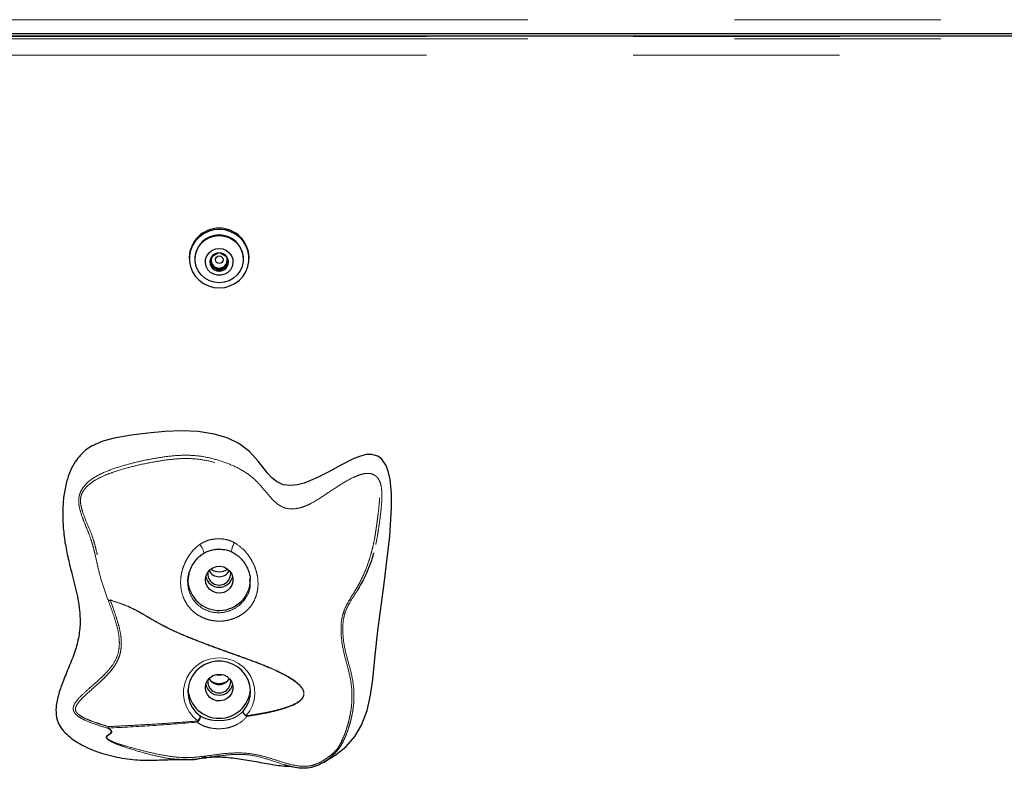
# Model space of a CAD drawing. Units: inches. Extents: x 0.2 to 17.3, y 0.1 to 10.6.
# Drawn here: x 2.6 to 3.1, y 8 to 8.4 of the extents above; entities that cross this region are included whole.
import ezdxf

# ---------------------------------------------------------------- set-up
doc = ezdxf.new("R2010")
doc.units = ezdxf.units.IN
doc.header["$MEASUREMENT"] = 0
doc.linetypes.add('PHANTOM', pattern=[0.49999999999999994, 0.25, -0.05, 0.05, -0.05, 0.05, -0.05])

msp = doc.modelspace()

# ---------------------------------------------------------------- linework, layer by layer
at = {"color": 8, "linetype": 'PHANTOM', "lineweight": 18}
for p, q in [((1.820823470657814, 8.350940000062653), (3.521716327800671, 8.35094000006266)), ((3.52171632780067, 8.344243541413421), (1.820823470657813, 8.344243541413414)), ((3.521716327800669, 8.342737151923147), (1.820823470657812, 8.342737151923147)), ((1.820823470657812, 8.341732925682829), (3.521716327800669, 8.341732925682829)), ((3.521716327800669, 8.333701780015394), (1.820823470657812, 8.333701780015394)), ((2.618621788936181, 8.070125671520323), (2.618574477867483, 8.069967558802363)), ((2.617273345270447, 8.008088459868187), (2.617599616275403, 8.008137097347426))]:
    msp.add_line(p, q, dxfattribs=at)
at = {"color": 7, "linetype": 'Continuous', "lineweight": 25}
for p, q in [((1.820823470657813, 8.344243521361493), (3.52171632780067, 8.344243521361498)), ((3.521716327800669, 8.342908774187618), (1.820823470657812, 8.342908774187617)), ((2.656769899229244, 8.235829685411021), (2.656769899229244, 8.235307487766056)), ((2.685769899229244, 8.235307487766056), (2.685769899229244, 8.235829685411021)), ((2.659555613514959, 8.235307487766052), (2.659555613514959, 8.235058439658456)), ((2.667363649229257, 8.23231064945009), (2.669316774229254, 8.231211912335738)), ((2.669316774229254, 8.231211912335738), (2.671269899229242, 8.23011317522139)), ((2.671269899229242, 8.23011317522139), (2.673223024229233, 8.231211912335741)), ((2.673223024229233, 8.231211912335741), (2.675176149229258, 8.232310649450088)), ((2.68298418494353, 8.235058439658454), (2.68298418494353, 8.23530748776605)), ((2.671269899229242, 8.23011317522139), (2.671269899229252, 8.229313811134109)), ((2.686240347830009, 8.078936103561785), (2.686181853900325, 8.080367661214169)), ((2.721729288495994, 7.991511184950847), (2.724592249987431, 7.993181936986637))]:
    msp.add_line(p, q, dxfattribs=at)
at = {"color": 7, "linetype": 'Continuous', "lineweight": 25, "flags": 128}
for points in [[(2.671269899229244, 8.221179107176056), (2.673934267237584, 8.22141966970399), (2.676507903388957, 8.222133165219425), (2.678903165590965, 8.223295296488327), (2.681038486062119, 8.224866488524158), (2.682841149024807, 8.226793236266573), (2.684249766953892, 8.229009926632083), (2.68521637105525, 8.23144107288892), (2.685708044785521, 8.234003885267143), (2.685708044785521, 8.236611090264967), (2.68521637105525, 8.239173902643191), (2.684249766953892, 8.241605048900027), (2.682841149024807, 8.243821739265538), (2.681038486062119, 8.245748487007953), (2.678903165590965, 8.247319679043784), (2.676507903388957, 8.248481810312686), (2.673934267237584, 8.249195305828122), (2.671269899229244, 8.249435868356056), (2.668605531220904, 8.249195305828122), (2.66603189506953, 8.248481810312686), (2.663636632867522, 8.247319679043784), (2.661501312396369, 8.245748487007951), (2.65969864943368, 8.243821739265538), (2.658290031504595, 8.241605048900025), (2.657323427403238, 8.23917390264319), (2.656831753672966, 8.236611090264967), (2.656831753672966, 8.234003885267143), (2.657323427403238, 8.231441072888918), (2.658290031504596, 8.229009926632083), (2.659698649433681, 8.226793236266573), (2.661501312396369, 8.224866488524157), (2.663636632867522, 8.223295296488327), (2.66603189506953, 8.222133165219425), (2.668605531220904, 8.22141966970399), (2.671269899229244, 8.221179107176056)], [(2.67126989922925, 8.246472500824751), (2.67370543617883, 8.246223076202897), (2.676034528476711, 8.245485703390179), (2.678155383613249, 8.24429260911682), (2.679975310041987, 8.242695937327673), (2.681414768245013, 8.240765470241596), (2.682410846991567, 8.238585578533668), (2.68292001286071, 8.236251533931801), (2.682920012860709, 8.233865345385086), (2.682410846991567, 8.23153130078322), (2.681414768245012, 8.229351409075289), (2.679975310041987, 8.227420941989214), (2.678155383613249, 8.225824270200064), (2.67603452847671, 8.224631175926708), (2.673705436178829, 8.223893803113992), (2.671269899229249, 8.223644378492136), (2.668834362279669, 8.223893803113992), (2.666505269981789, 8.224631175926708), (2.66438441484525, 8.225824270200066), (2.662564488416512, 8.227420941989216), (2.661125030213487, 8.229351409075292), (2.660128951466933, 8.231531300783221), (2.659619785597791, 8.233865345385087), (2.659619785597791, 8.236251533931803), (2.660128951466934, 8.23858557853367), (2.661125030213488, 8.2407654702416), (2.662564488416513, 8.242695937327673), (2.664384414845252, 8.244292609116822), (2.66650526998179, 8.245485703390179), (2.668834362279671, 8.246223076202897), (2.67126989922925, 8.246472500824751)], [(2.67126989922925, 8.240233565898423), (2.673076574036105, 8.23999160838103), (2.674749256037524, 8.239283680711038), (2.67616389006147, 8.238162286645172), (2.677215559173909, 8.236710594851264), (2.677826265887838, 8.235036270668619), (2.67795071688008, 8.23326349106234), (2.677579682189867, 8.231523734985899), (2.676740679762803, 8.22994603218863), (2.67549593457072, 8.228647393669497), (2.673937763670184, 8.227724133506587), (2.672181729468733, 8.227244725682551), (2.670358068989766, 8.227244725682551), (2.668602034788314, 8.227724133506587), (2.66704386388778, 8.228647393669497), (2.665799118695697, 8.22994603218863), (2.664960116268632, 8.2315237349859), (2.664589081578419, 8.23326349106234), (2.664713532570662, 8.235036270668619), (2.66532423928459, 8.236710594851266), (2.66637590839703, 8.238162286645172), (2.667790542420977, 8.239283680711038), (2.669463224422395, 8.23999160838103), (2.67126989922925, 8.240233565898423)], [(2.724516180593733, 7.993306985795881), (2.727769093298433, 7.99514926423371), (2.732784008671516, 7.999286691873478), (2.736901529131747, 8.004019498027926), (2.740213470635645, 8.00953838764624), (2.742916322309315, 8.016638623590238), (2.744607868765094, 8.024087013356228), (2.745669518270192, 8.0316434779925), (2.746873287182148, 8.04339660025999), (2.74810278247898, 8.055146834044738), (2.751150576477831, 8.078064428153626), (2.753913482022965, 8.101014609741343), (2.754789096421383, 8.114688146747463), (2.754756050063354, 8.12161850412208), (2.754068328478817, 8.128504869004795), (2.753326839893335, 8.131899517956576), (2.752105634700257, 8.135218051052213), (2.750091995677027, 8.138216065654287), (2.748069443020051, 8.139755662883037), (2.745274187676536, 8.140586683050243), (2.742381259261021, 8.140477711265047), (2.739222225495382, 8.139631074903148), (2.736136013298732, 8.138361905658757), (2.730231976792181, 8.135374255468358), (2.724426086733581, 8.13219915459408), (2.718530939668791, 8.129182340305283), (2.712391644977517, 8.126709295044323), (2.709226663914649, 8.125865131016212), (2.705910387486004, 8.125464943348014), (2.702265047665805, 8.125860094163437), (2.698951160616308, 8.12740892816837), (2.696801167279844, 8.129208722487878), (2.694869706948783, 8.131308912808748), (2.690193231354029, 8.137288690564334), (2.685965256690632, 8.141911749573627), (2.680761604025604, 8.14579957608882), (2.675119709127096, 8.148563241208697), (2.668918772974578, 8.150449300928337), (2.661152249146691, 8.151655052300947), (2.653171784769899, 8.151972514199485), (2.644966426083213, 8.151637445409305), (2.636789022098815, 8.150857574907349), (2.628564890234822, 8.149837452487256), (2.620413740286295, 8.148401122489947), (2.614992468992797, 8.146930308152312), (2.609751089549432, 8.144681343311252), (2.606744277501669, 8.142726995083214), (2.604043465940803, 8.140242322509636), (2.604043465940803, 8.140242322509636)], [(2.664573470657811, 8.079954513001143), (2.664821792394321, 8.081714884675186), (2.665548340716651, 8.083344697635328), (2.666699230859472, 8.084723076110217), (2.668189106565861, 8.085747792074029), (2.669907470570405, 8.086342847031494), (2.671726879675878, 8.086464108478612), (2.67351239663217, 8.086102583008584), (2.67513159781483, 8.085285083311652), (2.676464394479492, 8.084072239600527), (2.677411939194678, 8.082554002944871), (2.67790395690359, 8.080842974011963), (2.67790395690359, 8.079066051990322), (2.677411939194678, 8.077355023057414), (2.676464394479492, 8.075836786401759), (2.67513159781483, 8.074623942690634), (2.67351239663217, 8.073806442993702), (2.671726879675878, 8.073444917523673), (2.669907470570405, 8.073566178970792), (2.668189106565861, 8.074161233928256), (2.666699230859472, 8.07518594989207), (2.665548340716651, 8.076564328366958), (2.664821792394321, 8.078194141327101), (2.664573470657811, 8.079954513001143)], [(2.682808480978425, 8.016138801313192), (2.684412963772672, 8.018349516166072), (2.685576921519397, 8.020808197971833), (2.686261341053896, 8.023432437417505), (2.6864432822204, 8.026134276081923), (2.68611664677289, 8.028823154598044), (2.685292382774166, 8.031408947992945), (2.683998117642175, 8.033804986467937), (2.682277232143014, 8.035930960369239), (2.680187406368248, 8.037715611981362), (2.677798686431986, 8.039099123920494), (2.675191136687558, 8.040035124074507), (2.672452156156041, 8.040492239888623), (2.669673549113742, 8.040455149900708), (2.666948448025716, 8.039925097281152), (2.664368191961507, 8.038919848164683), (2.66201926512132, 8.037473096170727), (2.659980398086178, 8.035633333071413), (2.658319928951398, 8.033462223459805), (2.657093512792103, 8.031032537895747), (2.656342256234156, 8.028425713805424), (2.656091339655373, 8.025729125887667), (2.656349173197654, 8.023033157516668), (2.657107114878523, 8.020428171300845), (2.658339760250342, 8.018001480337746), (2.660005793898491, 8.015834421681468), (2.66204937423826, 8.013999630113227)], [(2.664573470657811, 8.027756062545478), (2.664821792394321, 8.02951643421952), (2.665548340716651, 8.031146247179663), (2.666699230859472, 8.03252462565455), (2.668189106565861, 8.033549341618365), (2.669907470570405, 8.03414439657583), (2.671726879675878, 8.034265658022948), (2.67351239663217, 8.033904132552918), (2.67513159781483, 8.033086632855987), (2.676464394479493, 8.03187378914486), (2.677411939194678, 8.030355552489205), (2.67790395690359, 8.028644523556299), (2.67790395690359, 8.026867601534658), (2.677411939194678, 8.02515657260175), (2.676464394479493, 8.023638335946092), (2.67513159781483, 8.022425492234968), (2.67351239663217, 8.021607992538037), (2.671726879675878, 8.021246467068009), (2.669907470570405, 8.021367728515125), (2.668189106565861, 8.02196278347259), (2.666699230859472, 8.022987499436404), (2.665548340716651, 8.024365877911292), (2.664821792394321, 8.025995690871435), (2.664573470657811, 8.027756062545478)]]:
    msp.add_lwpolyline(points, dxfattribs=at)
at = {"color": 8, "linetype": 'PHANTOM', "lineweight": 18, "flags": 128}
msp.add_lwpolyline([(2.660931168982677, 8.011724187995295), (2.658716988309408, 8.013635969177239), (2.656868991619777, 8.015887000576484), (2.655441087269691, 8.01841161681467), (2.654474929000383, 8.021136171704303), (2.653998700847105, 8.023981186599391), (2.654026294975858, 8.026863668886154), (2.654556906431675, 8.029699532980517), (2.655575056620156, 8.03240605320891), (2.657051044837272, 8.034904277018782), (2.658941814675738, 8.037121328122511), (2.661192210033835, 8.038992532389111), (2.663736584087311, 8.040463304468863), (2.666500714288686, 8.041490740115682), (2.669403967531035, 8.042044867757198), (2.672361652315741, 8.042109522802704), (2.675287489308575, 8.041682819184317), (2.678096128214905, 8.040777204375917), (2.680705637553666, 8.039419096284897), (2.683039894700305, 8.037648112609029), (2.685030806478168, 8.035515915139074), (2.686620295520934, 8.03308470272026), (2.687761994461435, 8.030425396834802), (2.688422598525281, 8.027615572734298), (2.688582837072438, 8.024737196473396), (2.688238035745707, 8.021874233858298), (2.68739825282752, 8.019110201060046), (2.686087985827367, 8.016525728344195), (2.68434545685905, 8.014196207985949)], dxfattribs=at)
at = {"color": 7, "linetype": 'Continuous', "lineweight": 25}
msp.add_circle((2.671299990101519, 8.234786864138739), 0.001824545071065847, dxfattribs=at)
for centre, radius, start, end in [((2.671269899229243, 8.23555291914017), 0.0145026411239024, 1.093490612428474, 178.9065093875714), ((2.671269899229241, 8.235071707897871), 0.01171665830952522, 1.153067958286831, 178.8469320417394), ((2.671059542317613, 8.233708759591485), 0.004299827753094434, 149.2654723689668, 210.7345276312512), ((2.671248365887028, 8.233571356189536), 0.004532403011778967, 89.7277880484937, 148.9923675570257), ((2.671093279938161, 8.234505678726611), 0.003729631510295362, 151.5182021325285, 179.9624398687779), ((2.671291432571428, 8.233571356189506), 0.004532403011809964, 31.0076324427371, 90.27221195126312), ((2.671447605172786, 8.23450583022836), 0.003728544761826086, 0.03524298208251277, 27.33973302861025), ((2.671480256140758, 8.233708759591472), 0.004299827753189656, 329.2654723698354, 30.73452763000408), ((2.671153954102421, 8.234527262610422), 0.003790353193336502, 180.2893093632338, 241.0072555549945), ((2.671248365887069, 8.233846162993421), 0.004532403011807833, 211.0076324427803, 270.2722119511742), ((2.671269899229241, 8.23469508984991), 0.003993397408323246, 240.7193069438316, 299.2806930562672), ((2.671291432571513, 8.233846162993258), 0.00453240301164421, 269.7277880478352, 328.9923675585186), ((2.671385844356127, 8.234527262610419), 0.003790353193299198, 298.9927444442547, 359.710690636765), ((2.671269899229239, 8.082902982141507), 0.005566746318353617, 172.2434152245336, 7.756584775465779), ((2.671269899229239, 8.087041048417353), 0.005640706235605256, 208.560735960894, 331.4392640391076), ((2.671269899229239, 8.091189478526346), 0.007398277371057432, 235.8113300544791, 304.1886699455253), ((2.671263121309257, 8.080254459386895), 0.01518831138316406, 183.9009491465541, 358.8684206674608), ((2.67126989922924, 8.083002227412202), 0.006727392560682839, 193.8474602832781, 346.1525397167226), ((2.67126989922924, 8.030704531685856), 0.005566746318363465, 172.2434152305634, 7.756584769436622), ((2.671269899229239, 8.03484259796169), 0.005640706235607273, 208.5607359621793, 331.4392640378245), ((2.671269899229241, 8.037148690033552), 0.007397940456617265, 235.6199686496699, 304.380031350304), ((2.67126989922924, 8.041205987220783), 0.007435540086593954, 255.2612007730994, 284.7387992269055), ((2.671269899229239, 8.028090653454091), 0.01520260642915029, 185.0522962363537, 354.9477037636481), ((2.67126989922924, 8.030803776956551), 0.006727392560694634, 193.8474602884265, 346.1525397115752)]:
    msp.add_arc(centre, radius, start, end, dxfattribs=at)
at = {"color": 8, "linetype": 'PHANTOM', "lineweight": 18}
for centre, radius, start, end in [((2.683972603639235, 8.093570209290815), 0.006687158888593823, 140.8307193257882, 180.9775558259192), ((2.656599290365903, 8.091906031554473), 0.007296883592093061, 6.883733161498003, 44.12930168816042), ((2.663879206204919, 8.015663307951451), 0.004920120881920933, 233.188819731641, 238.0891955358569), ((2.679565842484809, 8.018383769833708), 0.006354556459364892, 316.3808107262703, 318.7774375517029)]:
    msp.add_arc(centre, radius, start, end, dxfattribs=at)
at = {"color": 7, "linetype": 'Continuous', "lineweight": 25}
for points, knots in [([(2.671269899229237, 8.23810370804882), (2.670710674934183, 8.237849297435087), (2.669753805280073, 8.237413984094598), (2.668362847334744, 8.236585719398638), (2.667670537496901, 8.2361149273224), (2.66736364922925, 8.235906233820154)], [0, 0, 0, 0, 0.4391270107830581, 0.7513752793556269, 1, 1, 1, 1]), ([(2.66736364922925, 8.235906233820154), (2.667363649229246, 8.23569005611849), (2.667363649229237, 8.235082392564289), (2.667363649229269, 8.233890345072103), (2.667363649229234, 8.23256736480356), (2.667363649229252, 8.231789371390933), (2.667363649229258, 8.231511285362801)], [0, 0, 0, 0, 0.1751150038240875, 0.4922385833455045, 0.8185057182956466, 1, 1, 1, 1]), ([(2.675176149229242, 8.235906233820124), (2.674616924934193, 8.236281010266337), (2.67366005528009, 8.236922277485283), (2.67226909733473, 8.23765898903921), (2.671576787496887, 8.23796711947274), (2.671269899229237, 8.23810370804882)], [0, 0, 0, 0, 0.439127010783713, 0.7513752793568826, 0.9999999999999999, 0.9999999999999999, 0.9999999999999999, 0.9999999999999999]), ([(2.675176149229237, 8.23151128536281), (2.675176149229238, 8.231789371390937), (2.675176149229242, 8.232567364803561), (2.67517614922927, 8.233890345072107), (2.675176149229234, 8.235082392564285), (2.67517614922924, 8.235690056118472), (2.675176149229242, 8.235906233820124)], [0, 0, 0, 0, 0.1814942817021931, 0.5077614166589095, 0.8248849961822432, 0.9999999999999999, 0.9999999999999999, 0.9999999999999999, 0.9999999999999999]), ([(2.667363649229258, 8.231511285362801), (2.667922873524304, 8.231256874749052), (2.668879743178396, 8.230821561408533), (2.670270701123769, 8.22999329671262), (2.670963010961602, 8.229522504636366), (2.671269899229252, 8.229313811134109)], [0, 0, 0, 0, 0.4391270107836825, 0.7513752793524019, 1, 1, 1, 1]), ([(2.671269899229252, 8.229313811134109), (2.671829123524306, 8.229688587580306), (2.67278599317842, 8.230329854799226), (2.67417695112376, 8.231066566353187), (2.674869260961592, 8.231374696786727), (2.675176149229237, 8.231511285362812)], [0, 0, 0, 0, 0.4391270107818223, 0.7513752793566263, 1, 1, 1, 1]), ([(2.604043465940803, 8.140242322509636), (2.603152848400966, 8.13915937772535), (2.601158169951345, 8.136733952077732), (2.598957932899612, 8.132328717544834), (2.597104953328284, 8.126852380111435), (2.595915921978016, 8.120579911219513), (2.595388281068521, 8.113372571094834), (2.595577070007976, 8.105810410508555), (2.596489348419832, 8.097931869171305), (2.598092046338813, 8.090096267402572), (2.600306008219051, 8.081397610801938), (2.602329376657083, 8.073536590148235), (2.603543323208179, 8.066397485843272), (2.604069424751795, 8.060267851635068), (2.603622230071903, 8.05340679573888), (2.601772047612538, 8.045903863095862), (2.598877215604324, 8.03857970481776), (2.595931779889521, 8.031586423053776), (2.59384726281045, 8.025895689137366), (2.592708639019567, 8.02152419161957), (2.592123420585756, 8.017663517041168), (2.592253796523524, 8.013201670528536), (2.594032586006965, 8.008948576357202), (2.596686102846085, 8.005699925927296), (2.600484383786864, 8.002383140597066), (2.605240640727031, 7.999576272490882), (2.610643887253788, 7.997227657152935), (2.617131020879046, 7.995030725954493), (2.625494338172639, 7.99318574537411), (2.63532068388298, 7.992393774600528), (2.641669154575905, 7.992670372446089), (2.644642868912812, 7.992799934827123)], [0, 0, 0, 0, 0.02189591367067687, 0.04903935211248473, 0.07686352466639239, 0.1129511305829017, 0.1495662616048339, 0.1909754276785232, 0.2323965256458112, 0.2747946894218402, 0.317220201799835, 0.3741470121264235, 0.4028711790795246, 0.4315722787306367, 0.4712649057298143, 0.5109910752172748, 0.5531048219460277, 0.5952519765162816, 0.6305817484416203, 0.6485405457578258, 0.6664739889423429, 0.6922375199661084, 0.7180976929487046, 0.7374631582386633, 0.7574974305746304, 0.7964234640738929, 0.822508676791502, 0.8486048769449134, 0.9021372747091804, 0.9541597018679759, 1, 1, 1, 1]), ([(2.656632540152406, 8.082797454629187), (2.656859218476206, 8.083556151997632), (2.657336112638956, 8.085152327318848), (2.658527207625134, 8.087416068251791), (2.660073492549891, 8.089555326417456), (2.661844995880971, 8.091393818770385), (2.663221502717348, 8.092326507717543), (2.663863159087754, 8.092761279117681)], [0, 0, 0, 0, 0.1860756707610229, 0.3914728136682125, 0.6007572395106896, 0.8138936517883003, 1, 1, 1, 1]), ([(2.663874544283953, 8.092742866253332), (2.664079418014088, 8.092887108703328), (2.664847178021861, 8.09342765426014), (2.666475581196651, 8.094030213384707), (2.668694390125568, 8.09456535850808), (2.671080044857383, 8.094787932462465), (2.67267970794759, 8.09463997124582), (2.673466196130293, 8.094567224834966)], [0, 0, 0, 0, 0.07707965024809159, 0.2888543730553282, 0.5179117156679388, 0.7629771287666793, 0.9999999999999999, 0.9999999999999999, 0.9999999999999999, 0.9999999999999999]), ([(2.673466196130293, 8.094567224834966), (2.67351922766205, 8.094564160641907), (2.674370447512649, 8.094514976658873), (2.6756949726907, 8.094179624906651), (2.67683034323012, 8.093624157697077), (2.677266298432777, 8.09341087153938)], [0, 0, 0, 0, 0.03931926714925476, 0.6311215158075192, 0.9999999999999999, 0.9999999999999999, 0.9999999999999999, 0.9999999999999999]), ([(2.677289664756409, 8.093450208918275), (2.677304415016869, 8.093444161568616), (2.678105954151197, 8.093115544496195), (2.679560596629795, 8.092106434364121), (2.681590322990796, 8.090418386478492), (2.683330117665111, 8.088367272713581), (2.684728348117766, 8.086117069866258), (2.685704943138998, 8.083743283889428), (2.686246226323038, 8.081799972986476), (2.686311868985888, 8.0806680329941), (2.686330179786131, 8.080352282136532)], [0, 0, 0, 0, 0.002915586640070135, 0.1584349508870096, 0.3209474555335529, 0.4835006057676283, 0.640595019852006, 0.7927746721082024, 0.9421951910593022, 1, 1, 1, 1]), ([(2.746050032790847, 8.092999988439086), (2.745907183466498, 8.092447845120267), (2.745320114967466, 8.09017869928492), (2.743931542677548, 8.086316435505825), (2.741578250320784, 8.080686370116593), (2.739265100653361, 8.076502713220279), (2.737691629256975, 8.073948086196603), (2.73745173462223, 8.073558602588474)], [0, 0, 0, 0, 0.07840337737704237, 0.3222147061975086, 0.56530503674723, 0.9337255258185713, 0.9999999999999999, 0.9999999999999999, 0.9999999999999999, 0.9999999999999999]), ([(2.656091894948951, 8.078895628248056), (2.656107415899646, 8.079293280344803), (2.656155865184166, 8.080534567683012), (2.65631635133256, 8.08186267983078), (2.65661046091634, 8.082732179982688), (2.656632540152406, 8.082797454629187)], [0, 0, 0, 0, 0.3036066884339307, 0.9477207368657141, 1, 1, 1, 1]), ([(2.65666178856878, 8.082781041399478), (2.656513409779512, 8.08224464836319), (2.656150738698503, 8.080933583329724), (2.65613441836736, 8.07956990293376), (2.656124775135943, 8.078764141976913)], [0, 0, 0, 0, 0.4091277111328737, 1, 1, 1, 1]), ([(2.644638963703355, 7.992756600357843), (2.645847850942788, 7.992807935757185), (2.648031086340505, 7.992900646853265), (2.651358690355693, 7.99290583566276), (2.654003303532687, 7.992870100163372), (2.656043808527007, 7.992867307306774), (2.657166490949297, 7.992880528328739), (2.658093988071645, 7.992918427976978), (2.658727277082796, 7.992959126895619), (2.659334049453609, 7.993014295795114), (2.660146913254314, 7.993111874664525), (2.661041565462834, 7.99326597244148), (2.662085633146735, 7.993499897474526), (2.663113246517881, 7.993774506371188), (2.66414119362768, 7.994037158640232), (2.664706541259776, 7.994090730915954), (2.665021517268977, 7.994120578005872)], [0, 0, 0, 0, 0.1768786992281958, 0.3194407424123704, 0.4293337140653837, 0.4729707982085241, 0.5091065150909522, 0.5233587014118208, 0.5359085534621337, 0.5481502656881959, 0.5615668579416508, 0.5959726132159288, 0.6442266272702366, 0.73298150634365, 0.8512341526879107, 1, 1, 1, 1]), ([(2.671403359699902, 7.994614655365067), (2.670701603514909, 7.994526104052787), (2.667907720640095, 7.994173557113823), (2.663060046159969, 7.99336880323306), (2.657835550272165, 7.99270027147149), (2.65471363450742, 7.992908795579142), (2.653692449546087, 7.992977004236537)], [0, 0, 0, 0, 0.1191221818459325, 0.4742579131998139, 0.828028699991466, 1, 1, 1, 1]), ([(2.664997026186172, 7.993981265347219), (2.666830573712824, 7.994082674256418), (2.671442433825387, 7.994337744657704), (2.678840160603835, 7.993648310614248), (2.687083875440573, 7.992308756541974), (2.695030744884329, 7.990868756739514), (2.701312317825638, 7.989770231822725), (2.704884469140925, 7.989683374943401), (2.705944013088875, 7.989657612126347)], [0, 0, 0, 0, 0.133300957285626, 0.3352873917562166, 0.5379078316328059, 0.7405896875141796, 0.9230557156260265, 1, 1, 1, 1]), ([(2.705938848281126, 7.989534166975274), (2.706029124394842, 7.989529374050274), (2.706120884363081, 7.989524502344707), (2.70619858260521, 7.989499346774977), (2.706199839066937, 7.98949893998314)], [0, 0, 0, 0, 0.9838289555628357, 1, 1, 1, 1]), ([(2.721665503965432, 7.991556718134003), (2.720767171861235, 7.991020569905688), (2.718722814046024, 7.989800443389508), (2.715086827168566, 7.988760480756381), (2.711070524226147, 7.988642456356582), (2.708102928095996, 7.989029487027951), (2.706508926718787, 7.989449971452179), (2.706199087045094, 7.989531704604144)], [0, 0, 0, 0, 0.195760410690699, 0.4454970757858877, 0.6925166986287005, 0.9402318422523059, 1, 1, 1, 1])]:
    msp.add_open_spline(points, degree=3, knots=knots, dxfattribs=at)
at = {"color": 8, "linetype": 'PHANTOM', "lineweight": 18}
for points, knots in [([(2.617617533734615, 8.069813040287515), (2.616660093719826, 8.072349617588397), (2.614756739893511, 8.077392235441005), (2.613010376092923, 8.083934296414014), (2.611836761139071, 8.089110474894689), (2.610990357414877, 8.092897333231951), (2.610092479927669, 8.096510106756163), (2.608959712878415, 8.100135243747394), (2.60756475145058, 8.103736354383267), (2.605996379070922, 8.107495214554353), (2.604479617118806, 8.11138799195853), (2.603467366676595, 8.114903302715575), (2.60317385797156, 8.117985578183209), (2.60336330270199, 8.120241720902413), (2.604037223210049, 8.12238337516378), (2.605376602940655, 8.124813391550832), (2.607568748062625, 8.12719082764686), (2.610608479738713, 8.129398682115477), (2.615026095976434, 8.131797370609121), (2.621066019791434, 8.13409184296159), (2.628664761009309, 8.136272732788026), (2.636468916533584, 8.138041485152884), (2.644416401921732, 8.139462779856778), (2.652499193197241, 8.140288311775466), (2.660635584124282, 8.140125861374958), (2.668498698313692, 8.138597403114314), (2.67598841720806, 8.136111515522256), (2.681927804830464, 8.133304495510561), (2.686402434271003, 8.130311475283653), (2.689495551488347, 8.127540852265358), (2.692307512438056, 8.124357137919503), (2.694942016448296, 8.121140764623444), (2.697565230594037, 8.118204533878696), (2.700408558062156, 8.11573861350306), (2.704052212219148, 8.114211666002104), (2.708176374050249, 8.114119058899123), (2.712100213619358, 8.115131466007629), (2.716924467847091, 8.117346604726432), (2.722478450601067, 8.120922114993169), (2.729126774738885, 8.125477730395794), (2.734718178116031, 8.128854215100457), (2.739173573655851, 8.130718690229397), (2.741913430739094, 8.131406763703007), (2.744433610620817, 8.131410762293873), (2.746208005979033, 8.130820405306196), (2.747403564331769, 8.129932711876913), (2.748400495004726, 8.128823264370462), (2.749240367625053, 8.127169575379591), (2.749938142627768, 8.124459201131174), (2.750148565601569, 8.121209501022166), (2.750014932986197, 8.117626756600012), (2.749710438087426, 8.114221590792049), (2.749328044175919, 8.110881252190604), (2.748894721522073, 8.107507773827047), (2.748400925982753, 8.103991967983838), (2.747784263861546, 8.100279488191452), (2.747048658629168, 8.09657088574873), (2.746372286646597, 8.094152307338076), (2.746050032790847, 8.092999988439086)], [0, 0, 0, 0, 0.03053368396917854, 0.06069978621797564, 0.07576566094247043, 0.09085222895483683, 0.1057358172739556, 0.1206679999064117, 0.1397313626768402, 0.1590171335158221, 0.1784870342051048, 0.1983569684870021, 0.2065902889190965, 0.2150384205646423, 0.2234601640719963, 0.2317315037723248, 0.2478049181261147, 0.2634950169204807, 0.27892765174928, 0.3096836983034393, 0.339976803809126, 0.3701547523643364, 0.4005585995986731, 0.4309138562675213, 0.4612264334199945, 0.491926566268569, 0.5226385587973892, 0.5537481403830453, 0.5694327169903697, 0.5853387033265719, 0.6011272435373612, 0.6168954241424689, 0.632351717430091, 0.6476462001419118, 0.6626799897398474, 0.6777142892468592, 0.6928893130245025, 0.708004220241098, 0.7385755211329261, 0.7693534875731493, 0.8001271377294179, 0.8118012663380301, 0.8235827798150825, 0.8316151890896266, 0.8398587088711919, 0.8440721419656786, 0.8482396248432426, 0.8565204396968741, 0.8646502297166501, 0.8805466419982502, 0.8962611204736028, 0.9117993587874912, 0.9271665369464194, 0.942311814345215, 0.9570972330835932, 0.97182739060475, 0.9865773091759232, 1, 1, 1, 1]), ([(2.617599616275403, 8.008137097347426), (2.617953015686602, 8.007900212286769), (2.618662067222828, 8.007424932162227), (2.619366837452083, 8.006563246876437), (2.619170690997036, 8.00573216249649), (2.618139775361112, 8.005007995810866), (2.617210330946332, 8.00442519739911), (2.616818837555933, 8.003821255068964), (2.616914819152243, 8.00332509778197), (2.61734485693199, 8.00285090650407), (2.61801272384691, 8.002346582048567), (2.619723698062629, 8.001457794922764), (2.622730032797266, 8.000419229249466), (2.627650263457944, 7.998975088785412), (2.633893398127965, 7.997255956356808), (2.641415116988251, 7.995441029136025), (2.649016847557607, 7.994103148886422), (2.656698304978439, 7.993672718635429), (2.664349747765653, 7.994508798255092), (2.671966013860374, 7.995645973659277), (2.679726549527095, 7.996298574152466), (2.687042462424612, 7.995865340462534), (2.693611098768216, 7.994312814705443), (2.699469917319641, 7.992422261184848), (2.705243507296828, 7.990599575421392), (2.710421923295144, 7.989558246271817), (2.71493115800664, 7.989667235419515), (2.718587170336137, 7.990721339257312), (2.721938226181993, 7.992517833065978), (2.72499376692715, 7.994707449585881), (2.727686716173515, 7.997053443195026), (2.729353883384441, 7.999229885724379), (2.730324017900696, 8.001204999660906), (2.731609151580018, 8.004051751654814), (2.732774948274259, 8.007211134215838), (2.733797137786286, 8.010577762617627), (2.734612460956773, 8.013947291309025), (2.735229930295034, 8.017548947836598), (2.735688312164382, 8.022533734527576), (2.735486890011714, 8.029037824471406), (2.733799427804467, 8.036807792115443), (2.731531048428606, 8.044546199012526), (2.730388690521597, 8.0512835739525), (2.730211425214492, 8.056759886009907), (2.730508673066389, 8.06086241440592), (2.731536068817066, 8.064720554921264), (2.733753245893848, 8.069412645200787), (2.737340615701075, 8.074749799345414), (2.741015084808611, 8.081622132770464), (2.743415980225847, 8.087777525093076), (2.744965212316344, 8.092902316457462), (2.745928734430783, 8.096829550546456), (2.746692927494362, 8.10074774578691), (2.747284974654612, 8.104549115459239), (2.747775915783035, 8.108118279128162), (2.748213548931606, 8.111499597197332), (2.748608551786879, 8.114799620397035), (2.748936534941542, 8.118111282450114), (2.749111718126701, 8.121520912038926), (2.748975055960529, 8.124541875271905), (2.74839266442193, 8.126986893505231), (2.747684646437784, 8.128431314140954), (2.746839816948625, 8.129371541064398), (2.745825321784378, 8.130107883075727), (2.744277804474708, 8.130575623094407), (2.742346781737812, 8.13053761467615), (2.739762259122237, 8.130008911899985), (2.735384320392681, 8.128294959851708), (2.729524413387804, 8.124936788075143), (2.723388431647507, 8.12088271486321), (2.717752082510555, 8.117369328152456), (2.712923712589458, 8.114970407995843), (2.708202784982645, 8.113775754428229), (2.703913418904496, 8.1138664973668), (2.700072202404665, 8.115385701732944), (2.697027631685946, 8.117838902341882), (2.694281214763782, 8.12070402126189), (2.691596588190465, 8.123767605342845), (2.68879351313123, 8.126749862971028), (2.685751917256773, 8.129332343733564), (2.681349878378439, 8.13212176045622), (2.675515164491422, 8.134754048680309), (2.668194897010588, 8.137102342326294), (2.660518078017149, 8.138548252201668), (2.652555295433411, 8.138681082608946), (2.644610580407128, 8.137848445797161), (2.636764583414244, 8.136441764102134), (2.629051983947809, 8.13472113248536), (2.622391090158508, 8.13286949300465), (2.616814496666609, 8.13091393014647), (2.612320133749861, 8.128875366872403), (2.608629883890876, 8.12650566069469), (2.606192163186828, 8.124089468309341), (2.604860837033134, 8.12194316675267), (2.604189243552172, 8.120077094196864), (2.604017742540786, 8.118079756203262), (2.60430885302594, 8.11556170140159), (2.605436029138839, 8.111584163159385), (2.607542214294671, 8.106612640279277), (2.6096263209466, 8.101578875980403), (2.611032177654262, 8.097029835717569), (2.611946935881485, 8.0933408505706), (2.612811396757681, 8.089491903428126), (2.614000479661872, 8.084278192023918), (2.615758408407456, 8.077715302430466), (2.617664251237652, 8.072663705722023), (2.618621788936182, 8.070125671520323)], [0, 0, 0, 0, 0.003933222060628667, 0.007891516103370215, 0.01569603864650421, 0.02342388945943147, 0.03110823812325954, 0.03492546186236092, 0.03869417597904683, 0.04056631032213825, 0.0424338202833764, 0.04616998357432236, 0.05369307210160573, 0.06127265777111834, 0.07646610966928626, 0.09158489554930711, 0.1065980691471682, 0.1216267235100289, 0.1364590436723118, 0.1515762984678669, 0.166771620196809, 0.1820394792099377, 0.1942311973601119, 0.2062909324122427, 0.2181763981328143, 0.2297582320137856, 0.2370682971092343, 0.2443732165795409, 0.2518118952688608, 0.2592992747977532, 0.2667824452241763, 0.2743593914163334, 0.284792186745471, 0.295268255038789, 0.3056378302680686, 0.3134615288521639, 0.3212275770134229, 0.3289299145157835, 0.3366686748239047, 0.3519702060058563, 0.3674815553452664, 0.3833072898453905, 0.399225621403699, 0.4072992114196965, 0.4154480223448043, 0.4236745096966834, 0.4318584444001149, 0.4479493169162053, 0.4636065769025976, 0.4792007785380796, 0.4871062613719664, 0.4949701363991775, 0.5028441231443698, 0.5107603007595224, 0.5186624575256359, 0.5266512778334437, 0.5346561411271711, 0.5426435869985362, 0.5505814586216138, 0.5583722456473531, 0.5621943617778539, 0.5659218146774717, 0.5677385197429953, 0.5695602053835608, 0.5732028217910052, 0.5769590591895597, 0.5807865173662258, 0.5886113263333728, 0.6043789829199596, 0.6203336469124987, 0.6323520390399784, 0.6443783952738693, 0.6525399630539722, 0.6607322452910366, 0.6689571438181946, 0.6771514501728902, 0.6852146966841698, 0.6932562788961003, 0.7011641597199555, 0.7090564737592413, 0.7169086705719853, 0.7326930716682988, 0.7483767825040838, 0.7639878126275436, 0.7794031993102978, 0.7949603276607187, 0.8106467090910049, 0.826231785678947, 0.8418202364271627, 0.852301858963995, 0.8626917110362733, 0.873082495837578, 0.8808806566779108, 0.8847537152030301, 0.8885860544392647, 0.8924179964786182, 0.8963213971143219, 0.9042434776382596, 0.9202577965063489, 0.9363796692084866, 0.9443849855848044, 0.9523536353787123, 0.9603732872153677, 0.96832019030254, 0.9840833611319099, 1, 1, 1, 1]), ([(2.678788161416644, 8.097793910610973), (2.680135792205838, 8.096869686781924), (2.682473536563426, 8.095266429377277), (2.685162065128148, 8.092189183081366), (2.687174650394591, 8.089160031323205), (2.688706634562648, 8.08586682028899), (2.689709238606393, 8.082479520163854), (2.690148634038354, 8.079071549306285), (2.690046779157844, 8.075783412923334), (2.689407965696141, 8.072636435648429), (2.68828088679896, 8.06973617270982), (2.686642324713644, 8.067120600273217), (2.684587725348188, 8.064853175545949), (2.682151443788777, 8.06297968308288), (2.679436305582592, 8.061513904226514), (2.676504590274927, 8.060495686328201), (2.673417571229053, 8.059926707290357), (2.67025929202786, 8.059848845744543), (2.66711385473238, 8.060264123996383), (2.664090726540581, 8.061185684135928), (2.661269304517869, 8.062577667751862), (2.658741451504103, 8.064430351437988), (2.656558208868706, 8.066689945617398), (2.654811707378579, 8.069319264114112), (2.653199988744429, 8.072998713067756), (2.65263219860473, 8.076219839747209), (2.652571988281163, 8.079460474073702), (2.652758521377456, 8.081877894073255), (2.653481985456118, 8.085095409992245), (2.654664279566129, 8.088201299783519), (2.656291963779551, 8.091178480247267), (2.658350086646327, 8.093915042793162), (2.66028162948059, 8.095819809698805), (2.661519181916297, 8.096748399967275), (2.661836776737967, 8.096986705393542)], [0, 0, 0, 0, 0.0475586183895686, 0.08250026096643641, 0.1174371035941927, 0.1517920958839878, 0.1861364744835592, 0.2185665085212508, 0.2509911322490741, 0.2819409542552005, 0.3128699387609524, 0.3424905322371359, 0.3721039749648043, 0.4013418918605028, 0.430595851337357, 0.4602656820300409, 0.4899434083569368, 0.5203138182652023, 0.5506814985743348, 0.5809108327549348, 0.6111334930960735, 0.6413156985806282, 0.671494941011898, 0.7022011180061628, 0.7329124223687754, 0.78808036422045, 0.7951302454464492, 0.8262535327559718, 0.8573860295345672, 0.8893498500488749, 0.9213206192990931, 0.9548783308405361, 0.9884203625990616, 1, 1, 1, 1]), ([(2.661836776737967, 8.096986705393542), (2.662999134661755, 8.097672256002692), (2.665025576795542, 8.098867437461687), (2.668354726792045, 8.099606427856829), (2.671027198015802, 8.09979085109996), (2.674084909257348, 8.099569441677996), (2.676632708489648, 8.098942642447682), (2.678322590249628, 8.098042033135528), (2.678788161416644, 8.097793910610973)], [0, 0, 0, 0, 0.2273204845513198, 0.3963080548084459, 0.5654346296068646, 0.6738631053769054, 0.9101475983513185, 1, 1, 1, 1]), ([(2.656124775135943, 8.078764141976915), (2.65611437548985, 8.078618355183481), (2.655997571971976, 8.076980952316124), (2.656755064696348, 8.07365605220793), (2.659032811727139, 8.069360623093711), (2.662879150412786, 8.06596603233685), (2.667655630772959, 8.06402324710898), (2.672826495369398, 8.0637838456891), (2.677778062217353, 8.06523292337335), (2.682045228700365, 8.068146400272871), (2.685017497592096, 8.072176640923328), (2.686486169823173, 8.075957042951803), (2.686294062555591, 8.078285147066401), (2.686240347830009, 8.078936103561785)], [0, 0, 0, 0, 0.009217296158228557, 0.1035239667684923, 0.2104646730613157, 0.3175200326443847, 0.4249313043643411, 0.532784093852672, 0.639069359818305, 0.7451666753725256, 0.8518625709367358, 0.9585795922727496, 1, 1, 1, 1]), ([(2.617273345270446, 8.008088459868187), (2.615248259460671, 8.008707380984795), (2.611468913778721, 8.009862451470319), (2.607035577660731, 8.011527821996935), (2.604119401589348, 8.013030280688367), (2.60244479197246, 8.01417387626442), (2.601200723089647, 8.015437481202634), (2.600622786606251, 8.016676545142698), (2.600540833516097, 8.017676666249706), (2.600686178527062, 8.01869770344255), (2.601597463510475, 8.020717501056511), (2.604118182339222, 8.023544126697251), (2.607991937305764, 8.027056045388075), (2.612442166572325, 8.03089859823421), (2.616765741381757, 8.035015048488832), (2.620382441340976, 8.039383267276387), (2.622517745743845, 8.044214468187274), (2.623099437974922, 8.049219761260705), (2.622557244483358, 8.054270663554114), (2.621255120021841, 8.059378001202699), (2.619492746362772, 8.064554709857461), (2.618248165025503, 8.06804467137978), (2.617617533734615, 8.069813040287515)], [0, 0, 0, 0, 0.07697071046666466, 0.1436477016602123, 0.1718388052673591, 0.1963059207774194, 0.2174222355578884, 0.2361621795532792, 0.2451248569993023, 0.2541026767032977, 0.2739615622327887, 0.3258701761597808, 0.3921879475453403, 0.4666237833467141, 0.5418297082981566, 0.6119289403608955, 0.6746665667299467, 0.7350656869313569, 0.7972340199204806, 0.862509513218844, 0.9303333574372922, 0.9999999999999999, 0.9999999999999999, 0.9999999999999999, 0.9999999999999999]), ([(2.618574477867482, 8.069967558802363), (2.619105934624131, 8.068468058965088), (2.620106807899776, 8.065644105190513), (2.621579625196552, 8.061411693926862), (2.622801900402653, 8.057301128764243), (2.623671351987992, 8.053143913961284), (2.623959679037386, 8.049517821050172), (2.623760729194075, 8.046454024958779), (2.623266136961854, 8.04390670657115), (2.62240824741829, 8.041422402207157), (2.621159355813454, 8.039014120359498), (2.619511074925243, 8.036663702175469), (2.617565095358688, 8.03437692958353), (2.615382340842448, 8.032140526187318), (2.612931115846638, 8.029836130015328), (2.610138959190192, 8.027352527669176), (2.607280778807015, 8.024827196567355), (2.604915573950592, 8.022585864378442), (2.603271370512246, 8.020773206989764), (2.602238967735509, 8.019337078122911), (2.601722837489917, 8.01822525792062), (2.601603810773416, 8.017448673544664), (2.601641217939901, 8.01692592059148), (2.601809670257139, 8.016404898996523), (2.602235178489861, 8.015664091708723), (2.603141884705215, 8.01474444500855), (2.604656261037006, 8.013708151478228), (2.606862634468869, 8.01256260496057), (2.609835966943738, 8.011350855879607), (2.613524890248949, 8.010082932818841), (2.616178692537161, 8.009272540046473), (2.617559284589524, 8.00885094804401)], [0, 0, 0, 0, 0.05978570488489194, 0.1125922542827296, 0.1684138079076777, 0.2209578420203774, 0.2722410440995824, 0.304931414208179, 0.3363879389414147, 0.3696750672666818, 0.4033710715762128, 0.4377360010816678, 0.4767394342378755, 0.5152027358376612, 0.5539882169881101, 0.6017918745164655, 0.6540227477111475, 0.6956654542525927, 0.7228913146875073, 0.745041658957115, 0.7616356231724073, 0.768216368499544, 0.774440070262886, 0.7812150136030206, 0.7886262766903689, 0.8062562769629832, 0.8286452413987935, 0.8564037828313935, 0.8978826039079703, 0.9468752943356664, 1, 1, 1, 1]), ([(2.618621788936182, 8.070125671520323), (2.618514160065441, 8.070085028101289), (2.61829273190797, 8.070001411156055), (2.618010205961116, 8.069907053978554), (2.617757693624441, 8.069835315490685), (2.617669847133257, 8.069821354303635), (2.617617533734615, 8.069813040287515)], [0, 0, 0, 0, 0.2430934238060911, 0.5001235129260476, 0.702318924898077, 1, 1, 1, 1]), ([(2.684674124860655, 8.014130398423632), (2.68548819055846, 8.014248887076107), (2.68707780900231, 8.014480258755162), (2.689399457795993, 8.01485113664003), (2.691601677566227, 8.015229356723259), (2.693870193705628, 8.015651513244213), (2.696182676080604, 8.01612360643043), (2.698515574249467, 8.016655470881732), (2.700663181394736, 8.017204954628854), (2.702625309168973, 8.017772144795696), (2.704403093648895, 8.0183566972309), (2.706648785414994, 8.01920807589988), (2.708570539376645, 8.02012282363708), (2.710086255656115, 8.021176075735093), (2.710781806171212, 8.021766675639881), (2.711545089745684, 8.022582391820483), (2.71209639682796, 8.023525301442634), (2.712293839080474, 8.024551120773758), (2.712259074672907, 8.025534813142434), (2.711924487153453, 8.026497738846656), (2.711390279491718, 8.02739979469219), (2.710574261256399, 8.02847721573976), (2.709098422904744, 8.029894486514072), (2.705688968428989, 8.032385360743243), (2.700761433626551, 8.035003351959231), (2.694617131896605, 8.037719364592036), (2.688696377660379, 8.040031398403523), (2.682725550397257, 8.042209050155682), (2.676736631050271, 8.04434526242298), (2.670750476393135, 8.046491679229437), (2.664486370051561, 8.04879922045096), (2.657956540768728, 8.051322423214426), (2.651248215828691, 8.05413473770287), (2.644688841385955, 8.057208954777426), (2.638360834229847, 8.060830680698203), (2.632114791743376, 8.064594387447324), (2.625496895497322, 8.067781956913628), (2.620885437750877, 8.069237923788119), (2.618574477867482, 8.069967558802363)], [0, 0, 0, 0, 0.01801784237016482, 0.03518327160477812, 0.05149880583042832, 0.06696737824211803, 0.08573804316821193, 0.1032151484724502, 0.1194098467939848, 0.1343361656133739, 0.1480120359378861, 0.1604607933309001, 0.1871108550217421, 0.1944795001482565, 0.2011694264709119, 0.2072569356516218, 0.2192710566306281, 0.2248726116066818, 0.2305225272744679, 0.2412183721180655, 0.2472650452941594, 0.2539002900661521, 0.271237760478734, 0.2923716667907378, 0.3470353839284949, 0.3935909013397178, 0.4400936651296319, 0.4866149249463748, 0.5331548852698658, 0.5797010184351645, 0.6262454102528037, 0.679750185150189, 0.7334547255976109, 0.7860966612353123, 0.8389497213761618, 0.8940010999419838, 0.9468803100479615, 1, 1, 1, 1]), ([(2.618621788936182, 8.070125671520323), (2.621319873925193, 8.06925072871967), (2.626727922289212, 8.067496991161006), (2.634283552006116, 8.063510779701396), (2.641527963779433, 8.059057991028494), (2.649147255389215, 8.055248190588703), (2.656960403440957, 8.051947896405574), (2.664995634605885, 8.04884389489428), (2.673226482582121, 8.04585064413463), (2.681613170312036, 8.042866476914645), (2.689982467934541, 8.039818416290956), (2.698220298407386, 8.036438278641452), (2.704500303426498, 8.03329462029182), (2.708685604754015, 8.030405315218925), (2.710661445274508, 8.028604775699566), (2.711879352099806, 8.026856463580646), (2.712335322449891, 8.025584867328082), (2.712367801531249, 8.024519859261819), (2.712157600515865, 8.023474503155068), (2.711202933432634, 8.021836063995432), (2.709019898498364, 8.020197148429695), (2.705170823867947, 8.018328498255203), (2.700042367107307, 8.016724965671083), (2.692890547433908, 8.015080174976697), (2.68775607788283, 8.014254855537363), (2.684730981114828, 8.013768598652664)], [0, 0, 0, 0, 0.06200482302239013, 0.1242826238140296, 0.1869913969922708, 0.249178664207941, 0.3111000251265435, 0.3729878302776473, 0.4379901803795739, 0.50301504343208, 0.5680449529117001, 0.6331144869375602, 0.6983165566164544, 0.7215919783919099, 0.7450761543643156, 0.7568872551414279, 0.7687145936709198, 0.7746341254861415, 0.7805901132151531, 0.7923955472397634, 0.8159145900548692, 0.8394465543181281, 0.8863575584095721, 0.9330448103074304, 1, 1, 1, 1]), ([(2.73745173462223, 8.073558602588474), (2.736293338191953, 8.071774025330134), (2.734427136564658, 8.068899032886701), (2.732395617300043, 8.064674576903968), (2.731368431406335, 8.06086899410693), (2.731069653447533, 8.056820818879018), (2.731243615419658, 8.051405706884518), (2.732403470273136, 8.044740626068323), (2.734725198966272, 8.037057921473819), (2.736453530474269, 8.029284254080759), (2.736673005387517, 8.022738643928333), (2.73621035665413, 8.017735804066152), (2.735586018419802, 8.01415123301253), (2.734759369724442, 8.010816445387263), (2.733724912316181, 8.00749017899233), (2.732541617289146, 8.004354341495134), (2.731225662096499, 8.001494479689756), (2.730158934638, 7.999448001753026), (2.728452335987969, 7.997095090780573), (2.725724192572986, 7.994443511246948), (2.723405569297592, 7.992477572092696), (2.721932495459798, 7.991698011779695), (2.721665503965432, 7.991556718134003)], [0, 0, 0, 0, 0.06683755095828213, 0.1076767357897287, 0.1487462864014153, 0.1900171519223528, 0.2309367129401136, 0.3112864556403544, 0.3915251979153982, 0.4715156956338931, 0.5503583856811464, 0.5899563638111966, 0.6290785430023481, 0.6681695001912655, 0.7073588095283833, 0.759393231208993, 0.8122244925938151, 0.865945863448631, 0.9077595217309202, 0.9498872609672233, 0.9909171728274255, 0.9999999999999999, 0.9999999999999999, 0.9999999999999999, 0.9999999999999999]), ([(2.660493348810957, 8.011523342064118), (2.660557541913512, 8.01153220342866), (2.660686456639697, 8.011549999116019), (2.660840120207631, 8.011624548003413), (2.660907430553809, 8.011698209646234), (2.660931168982677, 8.011724187995295)], [0, 0, 0, 0, 0.3910023820869752, 0.785224004113546, 1, 1, 1, 1]), ([(2.684730985105797, 8.013768617712051), (2.684668858554064, 8.01369608221264), (2.683425480362426, 8.012244383131122), (2.681301726441533, 8.010520460597812), (2.678174832590367, 8.009033422288157), (2.675267684664058, 8.008131832268743), (2.671498720739424, 8.007670837689144), (2.667665789762244, 8.007985069469896), (2.664728967738174, 8.008764562353692), (2.662482686722633, 8.009703304849154), (2.661184647428763, 8.010569284995098), (2.660542908258668, 8.010997417935913)], [0, 0, 0, 0, 0.01104695071065451, 0.2210896503136811, 0.3149471797560572, 0.4086509584056148, 0.5582640809309891, 0.7071980841873723, 0.8053461991944963, 0.9037648789409214, 1, 1, 1, 1]), ([(2.66204937423826, 8.013999630113227), (2.66204978125036, 8.013998137165435), (2.662063358397139, 8.01394833527656), (2.662064424860105, 8.013790559014142), (2.661954279845948, 8.013417149972446), (2.661702555356579, 8.012888042632856), (2.661352010932052, 8.012295491230617), (2.661071603187049, 8.011914830861167), (2.660931168982677, 8.011724187995297)], [0, 0, 0, 0, 0.004684326912427891, 0.1562602052323816, 0.3699147410776333, 0.580163144939388, 0.7897367110669804, 0.9999999999999999, 0.9999999999999999, 0.9999999999999999, 0.9999999999999999]), ([(2.66204937423826, 8.013999630113227), (2.662050743396086, 8.013997417360375), (2.662094256569547, 8.013927093912695), (2.662166268091078, 8.01372065880017), (2.66215793161293, 8.013277814400876), (2.661991879062902, 8.012690157602151), (2.661694793099475, 8.012061087430975), (2.661417377005631, 8.0116784114484), (2.661278438086109, 8.011486754984602)], [0, 0, 0, 0, 0.004916783138612455, 0.1562601721626148, 0.3699119940022382, 0.5801564045854711, 0.789728797969447, 1, 1, 1, 1]), ([(2.66204937423826, 8.013999630113227), (2.662533301098496, 8.013732698050195), (2.663615485061145, 8.013135769833413), (2.665494798840983, 8.012465724668703), (2.668075124036509, 8.011877319342341), (2.671419999313627, 8.011621461428764), (2.675466069154428, 8.01205899622697), (2.679451822611852, 8.013316743750337), (2.681654692558799, 8.015168771903), (2.682808480978425, 8.016138801313192)], [0, 0, 0, 0, 0.08292779443786052, 0.1854477123978062, 0.287744261476339, 0.4439297835199889, 0.599397902274521, 0.790178234591576, 1, 1, 1, 1]), ([(2.684166165528789, 8.014000002539897), (2.684058928639689, 8.014092657388296), (2.683770228732909, 8.014342099966491), (2.683347405759013, 8.014803368349732), (2.682980707584079, 8.015331807997228), (2.682781412042534, 8.015801048545084), (2.682775516582404, 8.016042150048111), (2.682807351361071, 8.016135489286928), (2.682808480978408, 8.016138801313172)], [0, 0, 0, 0, 0.1268928330284828, 0.3416170440365355, 0.5579160024406267, 0.7747692192423156, 0.992007967212602, 1, 1, 1, 1]), ([(2.68434545685905, 8.014196207985949), (2.684238229511546, 8.014288873678474), (2.683949555266608, 8.01453834547316), (2.683509601000027, 8.014980863548852), (2.683103974354297, 8.015466703597294), (2.682848962142399, 8.015875341798793), (2.682798847411078, 8.016067836943856), (2.682808164293762, 8.016136468498607), (2.682808480978409, 8.016138801313176)], [0, 0, 0, 0, 0.1268942396124103, 0.341620861282382, 0.5579200532602716, 0.774772244087013, 0.9923444166080156, 1, 1, 1, 1]), ([(2.684730996983411, 8.013768697771877), (2.684624563677951, 8.013787589471336), (2.684419330745318, 8.013824017907583), (2.684248435102226, 8.013942813875394), (2.684166165528789, 8.014000002539897)], [0, 0, 0, 0, 0.5185975958831398, 1, 1, 1, 1]), ([(2.68434545685905, 8.014196207985949), (2.684375534888751, 8.014176689129672), (2.68443780403822, 8.014136280147067), (2.684554696177237, 8.014118907878835), (2.68463346064166, 8.01412643894928), (2.684674135440256, 8.014130328073339)], [0, 0, 0, 0, 0.3112215636349352, 0.6443075645666078, 1, 1, 1, 1]), ([(2.684674147429564, 8.014130248195489), (2.684683873921405, 8.014066209236198), (2.684703326820903, 8.013938131871884), (2.684721763043352, 8.013825109562685), (2.684730981114685, 8.013768598652643)], [0, 0, 0, 0, 0.5000021637984415, 1, 1, 1, 1]), ([(2.653692449546087, 7.992977004236537), (2.652095130471063, 7.993013917448442), (2.647896580678371, 7.993110943747458), (2.64120081259179, 7.994469572915876), (2.633621355134973, 7.996404316265236), (2.627366205031277, 7.998350455392124), (2.623044786135412, 7.999854082333361), (2.620647791307581, 8.000812260009674), (2.618938621187803, 8.001597359065299), (2.617478410492541, 8.002446858874992), (2.616632133326151, 8.003254937808517), (2.616510417029651, 8.003872641629904), (2.616892422279643, 8.004490151873133), (2.617818941916572, 8.005072230264993), (2.618849084552375, 8.005783555237182), (2.619055342337945, 8.006591375450391), (2.618340899547281, 8.007419607959424), (2.617628425035618, 8.007865992698273), (2.617273345270447, 8.008088459868187)], [0, 0, 0, 0, 0.0797837262233594, 0.2097113547524113, 0.3400571796927492, 0.4712335374537778, 0.5372989534275031, 0.570578893066253, 0.6043718414188447, 0.6383470186747129, 0.6722254622250857, 0.7058900156976995, 0.739287748349679, 0.8053283373517913, 0.8706941170313167, 0.9354893156291426, 0.9678494622860755, 1, 1, 1, 1]), ([(2.617559284589524, 8.00885094804401), (2.620075024724176, 8.008973842531503), (2.624976233233091, 8.009213267700863), (2.632130787996924, 8.009598271807109), (2.639096005806287, 8.010002134773499), (2.64617937503105, 8.01045189308357), (2.653337164494542, 8.010949051728527), (2.658165630163889, 8.01133726392366), (2.660493255365446, 8.011524406703753)], [0, 0, 0, 0, 0.1756399462807815, 0.3421847858448859, 0.4996376672298356, 0.6621742022505821, 0.837146643587101, 1, 1, 1, 1]), ([(2.660542986840477, 8.010996655409224), (2.653392790335509, 8.010421082411517), (2.63909239343231, 8.009269936102704), (2.624763876628012, 8.008514710334389), (2.617599616275403, 8.008137097347426)], [0, 0, 0, 0, 0.4999998638757177, 1, 1, 1, 1]), ([(2.660542965584708, 8.010996839755803), (2.660535231597712, 8.011073888864738), (2.660519763545004, 8.011227987866796), (2.660502115520469, 8.011425326416687), (2.660493291463297, 8.01152399619375)], [0, 0, 0, 0, 0.4999974555469244, 1, 1, 1, 1]), ([(2.661278438086111, 8.0114867549846), (2.661232794242131, 8.011434288645093), (2.661107381320613, 8.011290129951494), (2.660859994009512, 8.011113535112948), (2.660644864612922, 8.011034754473442), (2.660542908258668, 8.010997417935913)], [0, 0, 0, 0, 0.2313704744694859, 0.6357231255356652, 1, 1, 1, 1]), ([(2.706199087045094, 7.989531704604144), (2.705220084039835, 7.989770821632737), (2.701651891095812, 7.990642336520475), (2.695710204674577, 7.992806803107944), (2.688603070486912, 7.99489908073321), (2.681780585963729, 7.995556606311099), (2.67622001479847, 7.995301468693166), (2.672784179459265, 7.994811548311527), (2.671403359699902, 7.994614655365067)], [0, 0, 0, 0, 0.08484966671129157, 0.3092533735195897, 0.5327867922342248, 0.7078179302224539, 0.8825756372324137, 0.9999999999999999, 0.9999999999999999, 0.9999999999999999, 0.9999999999999999])]:
    msp.add_open_spline(points, degree=3, knots=knots, dxfattribs=at)
for points in [[(2.617617533734615, 8.069813040287515), (2.617661030744228, 8.069804774906702), (2.617748024763452, 8.069788244145073), (2.617980245518975, 8.06981329727229), (2.618261873978835, 8.069871215778306), (2.618470276571266, 8.069935444461011), (2.618574477867482, 8.069967558802361)], [(2.617559284589524, 8.008850948044008), (2.617529562633402, 8.00875929532355), (2.617470118721159, 8.008575989882628), (2.617388350116474, 8.008347990441742), (2.617318391643713, 8.008171393191004), (2.617288360728202, 8.008116104309126), (2.617273345270446, 8.008088459868187)], [(2.617559284589524, 8.00885094804401), (2.617563118092303, 8.00877597820921), (2.617570785097861, 8.00862603853961), (2.61758170302219, 8.008427230907875), (2.617591689553366, 8.008256040117804), (2.617596974034724, 8.008176744937552), (2.617599616275403, 8.008137097347426)]]:
    msp.add_open_spline(points, degree=3, dxfattribs=at)

doc.saveas('drawing.dxf')
